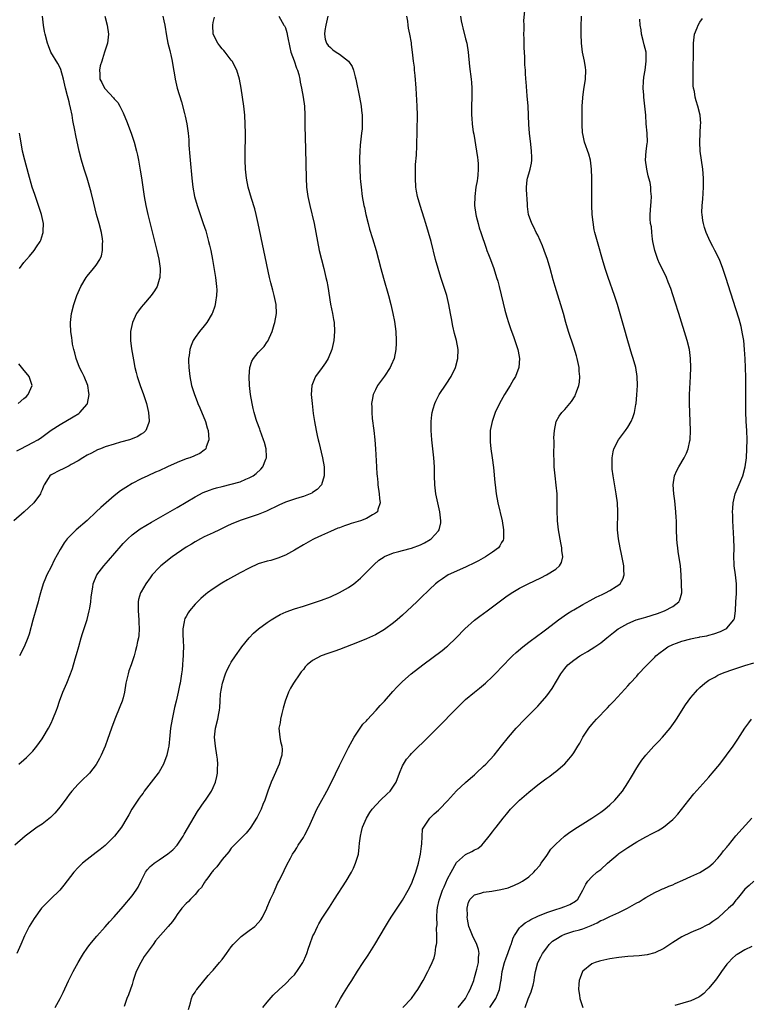
# Model space of a CAD drawing. Units: inches. Extents: x 2565000 to 2568000, y 1518000 to 1521000.
# Drawn here: x 2566022 to 2566184, y 1518496 to 1518714 of the extents above; entities that cross this region are included whole.
import ezdxf

# ---------------------------------------------------------------- set-up
doc = ezdxf.new("R2010")
doc.units = ezdxf.units.IN
doc.header["$MEASUREMENT"] = 0
doc.layers.add('LD25651518_10ft', color=133, linetype='Continuous')

msp = doc.modelspace()

# ---------------------------------------------------------------- linework, layer by layer
at = {"layer": 'LD25651518_10ft'}
for points, elevation in [([(2566040.93, 1518715), (2566041.48, 1518713), (2566041.72, 1518711), (2566041.51, 1518709), (2566041, 1518707.46), (2566040.88, 1518707), (2566040.45, 1518705.55), (2566040.26, 1518705), (2566039.94, 1518703.94), (2566039.74, 1518703), (2566039.81, 1518702.19), (2566039.86, 1518701), (2566040.29, 1518700.29), (2566040.9, 1518699), (2566041, 1518698.87), (2566042.85, 1518696.85), (2566043, 1518696.63), (2566043.8, 1518695.8), (2566044.24, 1518695), (2566045, 1518693.52), (2566045.19, 1518693.19), (2566045.77, 1518691.77), (2566046.77, 1518689), (2566047.44, 1518687), (2566047.98, 1518685), (2566048.17, 1518684.17), (2566048.41, 1518683), (2566048.81, 1518680.81), (2566049.09, 1518679.09), (2566049.7, 1518675), (2566050.06, 1518673), (2566050.5, 1518671), (2566052.2, 1518664.2), (2566052.51, 1518663), (2566052.96, 1518661.04), (2566053.23, 1518659), (2566053.23, 1518658.77), (2566053.13, 1518657), (2566053, 1518656.52), (2566052.52, 1518655), (2566051.98, 1518654.02), (2566051.26, 1518653), (2566049.49, 1518651), (2566049, 1518650.4), (2566048.38, 1518649.62), (2566047.99, 1518649), (2566047.08, 1518647), (2566046.66, 1518645), (2566046.61, 1518643), (2566046.83, 1518641.17), (2566047.27, 1518638.73), (2566047.62, 1518637), (2566047.91, 1518635.91), (2566048.12, 1518635), (2566048.79, 1518633), (2566049.56, 1518631), (2566050.22, 1518629), (2566050.34, 1518628.34), (2566050.66, 1518627), (2566050.8, 1518625.2), (2566050.8, 1518625), (2566050.61, 1518624.61), (2566050.03, 1518623), (2566049.49, 1518622.51), (2566049, 1518622.22), (2566048.26, 1518621.74), (2566047, 1518621.21), (2566046.42, 1518621), (2566044.41, 1518620.41), (2566043, 1518620.02), (2566041, 1518619.38), (2566040, 1518619), (2566039.29, 1518618.71), (2566037.96, 1518618.04), (2566037, 1518617.53), (2566036.09, 1518617), (2566035, 1518616.29), (2566033.47, 1518615.47), (2566033, 1518615.2), (2566032.55, 1518615), (2566031.54, 1518614.46), (2566031, 1518614.21), (2566029, 1518613.17), (2566028.76, 1518613), (2566028.4, 1518612.4), (2566027.49, 1518611), (2566027.33, 1518610.67), (2566027, 1518609.9), (2566026.76, 1518609.24), (2566026.64, 1518609), (2566025.17, 1518607), (2566024.08, 1518605.92), (2566023.07, 1518605), (2566020.73, 1518603)], 8580), ([(2566079.57, 1518715), (2566080.69, 1518713), (2566080.81, 1518712.81), (2566081, 1518712.42), (2566081.35, 1518711.35), (2566081.46, 1518710.54), (2566082.01, 1518708.01), (2566082.25, 1518707), (2566082.96, 1518705.04), (2566083.45, 1518703.45), (2566083.69, 1518703), (2566083.99, 1518702.01), (2566084.21, 1518701), (2566084.31, 1518700.31), (2566084.61, 1518699), (2566084.98, 1518697.02), (2566085.23, 1518695), (2566085.32, 1518693), (2566085.36, 1518690.64), (2566085.49, 1518685.49), (2566085.61, 1518679), (2566085.72, 1518677), (2566085.99, 1518675), (2566086.41, 1518673), (2566087.4, 1518669), (2566087.8, 1518667), (2566088.13, 1518665), (2566088.51, 1518663), (2566089, 1518661), (2566089.53, 1518659), (2566090.01, 1518657), (2566090.18, 1518656.18), (2566090.4, 1518655), (2566091.03, 1518651.04), (2566091.44, 1518649), (2566091.66, 1518647.66), (2566091.8, 1518647), (2566091.93, 1518645), (2566091.78, 1518643), (2566091.35, 1518641), (2566090.53, 1518639), (2566089.93, 1518638.07), (2566089.18, 1518637), (2566087.71, 1518635), (2566087.49, 1518634.51), (2566086.88, 1518633), (2566086.75, 1518631), (2566086.92, 1518629), (2566087.19, 1518626.81), (2566087.44, 1518625), (2566087.81, 1518623), (2566088.04, 1518621.96), (2566088.28, 1518621), (2566088.44, 1518620.44), (2566089.25, 1518617), (2566089.59, 1518615), (2566089.64, 1518614.36), (2566089.65, 1518613), (2566089.05, 1518611), (2566088.06, 1518609.94), (2566087, 1518609.27), (2566086.85, 1518609.15), (2566086.52, 1518609), (2566085, 1518608.42), (2566084.19, 1518608.19), (2566083, 1518607.8), (2566081, 1518607.1), (2566079.55, 1518606.46), (2566076.83, 1518605.17), (2566075, 1518604.41), (2566074.11, 1518604.11), (2566073, 1518603.7), (2566071, 1518603.05), (2566069, 1518602.24), (2566068.15, 1518601.85), (2566066.37, 1518601), (2566065, 1518600.33), (2566063, 1518599.41), (2566062.19, 1518599), (2566061, 1518598.36), (2566060.18, 1518597.82), (2566059, 1518597.16), (2566055.91, 1518595), (2566053.36, 1518593), (2566053, 1518592.65), (2566051.48, 1518591), (2566051, 1518590.37), (2566050.03, 1518589), (2566049, 1518587.26), (2566048.86, 1518587), (2566048.45, 1518585.55), (2566048.34, 1518585), (2566048.35, 1518584.35), (2566048.34, 1518583), (2566048.51, 1518581), (2566048.5, 1518580.5), (2566048.57, 1518579), (2566048.47, 1518577.53), (2566048.39, 1518577), (2566048.2, 1518576.2), (2566047.98, 1518575), (2566047.77, 1518574.23), (2566047.42, 1518573), (2566046.76, 1518571), (2566046.3, 1518569.7), (2566046.11, 1518569), (2566045.85, 1518567.85), (2566045.63, 1518567), (2566045.3, 1518565), (2566045, 1518563.73), (2566044.8, 1518563), (2566044.3, 1518561.7), (2566043.19, 1518559), (2566042.45, 1518557), (2566041.57, 1518554.43), (2566041.03, 1518553), (2566040.13, 1518551), (2566039.75, 1518550.25), (2566039, 1518548.91), (2566037.52, 1518547), (2566037, 1518546.47), (2566036.24, 1518545.76), (2566035.48, 1518545), (2566035, 1518544.56), (2566033.62, 1518543), (2566033, 1518542.24), (2566032.49, 1518541.51), (2566031, 1518539.53), (2566029.88, 1518538.12), (2566028.85, 1518537.15), (2566027, 1518535.71), (2566025.92, 1518535), (2566023.23, 1518533), (2566021, 1518531.04)], 8610), ([(2566090.41, 1518715), (2566089.97, 1518713), (2566089.77, 1518711.77), (2566089.7, 1518711), (2566089.85, 1518709.85), (2566090.11, 1518709), (2566090.5, 1518708.5), (2566091, 1518708), (2566091.54, 1518707.54), (2566092.28, 1518707), (2566093, 1518706.55), (2566095.01, 1518705), (2566095.81, 1518703.81), (2566096.12, 1518703), (2566096.51, 1518701.49), (2566096.66, 1518701), (2566097.45, 1518697), (2566097.81, 1518695), (2566097.93, 1518694.07), (2566098.04, 1518693), (2566098.04, 1518692.04), (2566098.08, 1518691), (2566098.02, 1518689.98), (2566097.92, 1518689), (2566097.61, 1518686.39), (2566097.5, 1518685), (2566097.49, 1518683.49), (2566097.46, 1518683), (2566097.52, 1518681), (2566097.63, 1518679), (2566097.7, 1518678.3), (2566097.79, 1518677), (2566098.06, 1518675), (2566098.44, 1518673), (2566098.55, 1518672.55), (2566098.87, 1518671), (2566099.35, 1518669), (2566099.71, 1518667.71), (2566100.37, 1518665.63), (2566101.18, 1518663), (2566101.71, 1518661), (2566102.22, 1518659), (2566102.81, 1518656.81), (2566103.87, 1518653), (2566104.38, 1518651), (2566104.84, 1518649), (2566105.2, 1518647.2), (2566105.52, 1518645), (2566105.63, 1518643), (2566105.61, 1518642.39), (2566105.53, 1518641), (2566105.14, 1518639), (2566104.5, 1518637.5), (2566104.26, 1518637), (2566103, 1518635.13), (2566102.1, 1518633.9), (2566101.47, 1518633), (2566101, 1518632.04), (2566100.52, 1518631), (2566100.26, 1518629.74), (2566100.15, 1518629), (2566100.18, 1518628.18), (2566100.17, 1518627), (2566100.29, 1518625.71), (2566100.63, 1518623), (2566100.85, 1518621), (2566101, 1518619), (2566101.22, 1518615), (2566101.34, 1518613.34), (2566101.35, 1518613), (2566101.51, 1518611.51), (2566101.54, 1518611), (2566101.84, 1518609), (2566101.91, 1518607.91), (2566102.08, 1518607), (2566101.53, 1518605.53), (2566101.43, 1518605), (2566101, 1518604.67), (2566100.31, 1518604.31), (2566099, 1518603.52), (2566097.68, 1518603), (2566095.62, 1518602.38), (2566095, 1518602.16), (2566094.11, 1518601.89), (2566093, 1518601.45), (2566092.66, 1518601.34), (2566091.85, 1518601), (2566091, 1518600.59), (2566089, 1518599.7), (2566087.39, 1518599), (2566087.13, 1518598.87), (2566085, 1518597.65), (2566083, 1518596.45), (2566081, 1518595.37), (2566079.32, 1518594.68), (2566077.78, 1518594.22), (2566077, 1518594.04), (2566075, 1518593.41), (2566073, 1518592.5), (2566071, 1518591.45), (2566068.14, 1518589.86), (2566066.88, 1518589.12), (2566065, 1518587.91), (2566063.74, 1518587), (2566063.32, 1518586.68), (2566062.25, 1518585.75), (2566061.51, 1518585), (2566061, 1518584.47), (2566059.75, 1518583), (2566059.45, 1518582.55), (2566059, 1518581.79), (2566058.72, 1518581.28), (2566058.61, 1518581), (2566058.56, 1518580.56), (2566058.26, 1518579), (2566058.27, 1518577.73), (2566058.35, 1518576.35), (2566058.39, 1518575), (2566058.36, 1518573.64), (2566058.33, 1518573), (2566058.25, 1518572.25), (2566058.19, 1518571), (2566058.11, 1518569.89), (2566057.98, 1518569), (2566057.65, 1518567), (2566057.52, 1518566.48), (2566057.23, 1518565), (2566056.78, 1518563), (2566056.43, 1518561.57), (2566055.89, 1518559), (2566055.54, 1518557), (2566055.34, 1518555.34), (2566055.11, 1518553), (2566055, 1518552.36), (2566054.73, 1518551), (2566053.98, 1518549), (2566053, 1518547.3), (2566052.81, 1518547), (2566049.7, 1518543), (2566049.42, 1518542.58), (2566049, 1518542.03), (2566048.57, 1518541.43), (2566048.24, 1518541), (2566046.97, 1518539), (2566046.29, 1518537.71), (2566045.84, 1518537), (2566044.65, 1518535), (2566043.11, 1518533), (2566041, 1518530.95), (2566039.92, 1518530.08), (2566039, 1518529.37), (2566037, 1518527.85), (2566035.99, 1518527), (2566035.48, 1518526.52), (2566035, 1518526.03), (2566034.07, 1518525), (2566031.88, 1518522.12), (2566030.96, 1518521.04), (2566028.86, 1518519), (2566027.94, 1518518.06), (2566026.92, 1518517), (2566025.23, 1518514.77), (2566024.13, 1518513), (2566023.09, 1518510.91), (2566022.29, 1518509), (2566021.41, 1518507)], 8620), ([(2566021.44, 1518618.56), (2566022.32, 1518619), (2566025, 1518620.38), (2566026.09, 1518621), (2566026.64, 1518621.36), (2566029, 1518623.08), (2566031, 1518624.38), (2566033.95, 1518626.05), (2566035.18, 1518626.82), (2566035.43, 1518627), (2566037, 1518628.88), (2566037.08, 1518629), (2566037.47, 1518631), (2566037.4, 1518631.4), (2566037.15, 1518633), (2566036.33, 1518635), (2566035.91, 1518635.91), (2566035.34, 1518637), (2566034.56, 1518639), (2566034.26, 1518640.26), (2566034.03, 1518641), (2566033.79, 1518642.21), (2566033.66, 1518643), (2566033.61, 1518643.61), (2566033.41, 1518645), (2566033.33, 1518646.67), (2566033.33, 1518647), (2566033.55, 1518649), (2566034.06, 1518651), (2566034.73, 1518653), (2566035.58, 1518655), (2566036.8, 1518657), (2566037, 1518657.25), (2566038.46, 1518659), (2566039, 1518659.75), (2566039.83, 1518661), (2566040.17, 1518661.83), (2566040.45, 1518663), (2566040.43, 1518664.43), (2566040.48, 1518665), (2566040.41, 1518665.59), (2566040.17, 1518667), (2566039.68, 1518669), (2566039.13, 1518671), (2566038.48, 1518673.52), (2566037.9, 1518675.9), (2566037.48, 1518677.48), (2566037.03, 1518679.03), (2566036.38, 1518681), (2566035.78, 1518683), (2566035.28, 1518685), (2566034.52, 1518688.52), (2566034.3, 1518689.7), (2566033.86, 1518691.86), (2566033.66, 1518693), (2566033.33, 1518694.67), (2566033.25, 1518695), (2566033.18, 1518695.18), (2566033, 1518695.99), (2566032.79, 1518696.79), (2566032.67, 1518697.33), (2566032.23, 1518699), (2566031.8, 1518701), (2566031.18, 1518703.18), (2566031, 1518703.49), (2566030.49, 1518704.49), (2566028.96, 1518707), (2566028.42, 1518708.42), (2566028.23, 1518709), (2566027.71, 1518711), (2566027.58, 1518711.58), (2566027.31, 1518713), (2566027.13, 1518715)], 8570), ([(2566021.86, 1518549), (2566023, 1518549.95), (2566023.54, 1518550.46), (2566024.05, 1518551), (2566025, 1518551.91), (2566025.84, 1518553), (2566027, 1518554.59), (2566027.28, 1518555), (2566028.45, 1518557), (2566029, 1518558.12), (2566029.41, 1518559), (2566030.2, 1518561), (2566030.41, 1518561.59), (2566030.89, 1518563), (2566031.64, 1518565), (2566032.49, 1518567), (2566033.31, 1518569), (2566033.76, 1518570.24), (2566034.34, 1518572.34), (2566034.65, 1518573.35), (2566035.14, 1518575.13), (2566035.68, 1518577), (2566035.99, 1518578.01), (2566037, 1518581.08), (2566037.5, 1518583), (2566037.64, 1518583.64), (2566037.87, 1518585), (2566037.93, 1518586.07), (2566038.05, 1518587), (2566038.25, 1518588.25), (2566038.34, 1518589), (2566039.2, 1518591), (2566040.72, 1518593), (2566041.79, 1518594.21), (2566044.55, 1518597.45), (2566045, 1518597.95), (2566046.04, 1518599), (2566047, 1518599.87), (2566048.8, 1518601.2), (2566050.02, 1518601.98), (2566051.27, 1518602.73), (2566057, 1518605.98), (2566059, 1518607.15), (2566061, 1518608.35), (2566062.73, 1518609.27), (2566064.17, 1518609.83), (2566065, 1518610.09), (2566065.71, 1518610.29), (2566067, 1518610.62), (2566069, 1518611.1), (2566071, 1518611.68), (2566072.2, 1518612.2), (2566073, 1518612.51), (2566073.87, 1518613), (2566074.52, 1518613.48), (2566075.55, 1518614.45), (2566076.04, 1518615), (2566076.67, 1518616.67), (2566076.82, 1518617), (2566076.82, 1518617.18), (2566076.73, 1518619), (2566076.34, 1518620.34), (2566076.18, 1518621), (2566075.43, 1518623), (2566075.33, 1518623.33), (2566074.68, 1518625), (2566074.52, 1518625.48), (2566074.07, 1518627), (2566073.89, 1518627.89), (2566073.62, 1518629), (2566073.3, 1518631), (2566073.06, 1518633), (2566072.94, 1518635), (2566073.1, 1518637), (2566073.59, 1518638.41), (2566073.91, 1518639), (2566075, 1518640.34), (2566076.29, 1518641.71), (2566077, 1518642.74), (2566077.11, 1518642.89), (2566078.07, 1518645), (2566078.53, 1518646.53), (2566078.69, 1518647), (2566079.04, 1518649), (2566078.98, 1518651), (2566078.55, 1518653), (2566078.2, 1518654.2), (2566077.98, 1518655), (2566077.78, 1518655.78), (2566077.49, 1518657), (2566076.26, 1518663), (2566075, 1518669), (2566074.52, 1518671), (2566074.2, 1518672.2), (2566073.48, 1518674.52), (2566072.76, 1518677), (2566072.35, 1518679), (2566072.16, 1518681), (2566072.1, 1518683), (2566072.09, 1518684.09), (2566072.13, 1518689), (2566072.11, 1518691), (2566072, 1518693), (2566071.79, 1518695), (2566071.52, 1518697), (2566071.22, 1518699), (2566070.86, 1518701), (2566070.26, 1518703), (2566069.18, 1518705), (2566069, 1518705.22), (2566067.64, 1518707), (2566067.35, 1518707.35), (2566067, 1518707.73), (2566066.43, 1518708.43), (2566066.03, 1518709), (2566065.02, 1518711), (2566064.88, 1518713), (2566065, 1518713.6), (2566065.26, 1518714.74)], 8600), ([(2566053.82, 1518715), (2566054.02, 1518713.98), (2566054.25, 1518713), (2566054.64, 1518710.64), (2566054.96, 1518708.96), (2566055.34, 1518707.34), (2566055.45, 1518707), (2566055.6, 1518706.4), (2566055.88, 1518705), (2566056.01, 1518704.01), (2566056.45, 1518701.55), (2566056.53, 1518701), (2566057.03, 1518698.97), (2566057.95, 1518695.95), (2566058.6, 1518693.4), (2566058.77, 1518692.77), (2566059.11, 1518691.11), (2566059.41, 1518689), (2566059.56, 1518687.56), (2566059.62, 1518686.38), (2566059.84, 1518683.84), (2566059.9, 1518683), (2566060.23, 1518679), (2566060.45, 1518677), (2566060.83, 1518675), (2566061.4, 1518673), (2566062.79, 1518669), (2566063.32, 1518667.32), (2566063.95, 1518665), (2566064.16, 1518664.16), (2566064.43, 1518663), (2566064.84, 1518661), (2566065.24, 1518658.76), (2566065.52, 1518657), (2566065.65, 1518655.65), (2566065.74, 1518655), (2566065.78, 1518654.22), (2566065.75, 1518653), (2566065.5, 1518651.5), (2566065.45, 1518651), (2566065.35, 1518650.65), (2566064.83, 1518649.17), (2566064.76, 1518649), (2566063.56, 1518647), (2566063, 1518646.29), (2566061.95, 1518645), (2566061, 1518643.67), (2566060.55, 1518643), (2566060.07, 1518641.93), (2566059.79, 1518641), (2566059.65, 1518639.65), (2566059.54, 1518639), (2566059.54, 1518638.46), (2566059.6, 1518637), (2566059.82, 1518635), (2566060.2, 1518633), (2566060.81, 1518631), (2566061.45, 1518629.45), (2566061.6, 1518629), (2566062.03, 1518628.03), (2566063.26, 1518625), (2566063.64, 1518623.64), (2566063.84, 1518623), (2566063.96, 1518622.04), (2566064.01, 1518621), (2566063.44, 1518619.44), (2566063.34, 1518619), (2566063.19, 1518618.81), (2566063, 1518618.68), (2566062.06, 1518617.94), (2566061, 1518617.5), (2566060.68, 1518617.32), (2566059.8, 1518617), (2566059, 1518616.75), (2566057, 1518615.97), (2566054.87, 1518615), (2566053, 1518614.12), (2566052.21, 1518613.79), (2566050.49, 1518613), (2566049, 1518612.28), (2566047, 1518611.25), (2566045.58, 1518610.42), (2566044.39, 1518609.61), (2566043, 1518608.51), (2566040.02, 1518605.98), (2566039, 1518604.98), (2566037, 1518603.06), (2566034.61, 1518601), (2566033, 1518599.46), (2566032.6, 1518599), (2566031.89, 1518598.11), (2566031, 1518596.66), (2566029.71, 1518594.29), (2566029, 1518592.78), (2566028.1, 1518591), (2566027.75, 1518590.25), (2566027.28, 1518589), (2566026.67, 1518587), (2566026.31, 1518585.69), (2566026.14, 1518585), (2566025.76, 1518583.76), (2566024.96, 1518580.96), (2566024.17, 1518577.83), (2566023.88, 1518577), (2566023.07, 1518575), (2566022.04, 1518573)], 8590), ([(2566029.92, 1518495), (2566031.01, 1518497), (2566031.68, 1518498.32), (2566032.9, 1518500.9), (2566033.93, 1518503), (2566035, 1518505), (2566035.74, 1518506.26), (2566036.21, 1518507), (2566037, 1518508.15), (2566037.62, 1518509), (2566039.16, 1518510.84), (2566041, 1518512.87), (2566041.99, 1518514.01), (2566043, 1518515.09), (2566045, 1518517.42), (2566047, 1518519.8), (2566047.86, 1518521), (2566048.31, 1518521.69), (2566049, 1518523.09), (2566049.99, 1518525), (2566050.39, 1518525.61), (2566051, 1518526.25), (2566051.39, 1518526.61), (2566051.91, 1518527), (2566053, 1518527.77), (2566054.94, 1518529.06), (2566056.02, 1518529.98), (2566056.96, 1518531), (2566058.31, 1518533), (2566058.57, 1518533.43), (2566060.74, 1518537.26), (2566061.5, 1518538.5), (2566063, 1518540.65), (2566063.28, 1518541), (2566064.62, 1518543), (2566065, 1518543.81), (2566065.5, 1518545), (2566065.78, 1518546.22), (2566065.93, 1518547), (2566065.94, 1518547.94), (2566066, 1518549), (2566065.91, 1518550.09), (2566065.81, 1518551), (2566065.49, 1518553), (2566065.28, 1518555), (2566065.5, 1518557), (2566066.01, 1518559), (2566066.23, 1518560.23), (2566066.4, 1518561), (2566066.47, 1518561.53), (2566066.51, 1518563), (2566066.6, 1518564.6), (2566067.02, 1518566.98), (2566067.75, 1518569), (2566068.1, 1518569.9), (2566068.69, 1518571), (2566069, 1518571.61), (2566069.93, 1518573), (2566071.18, 1518574.82), (2566071.31, 1518575), (2566072.95, 1518577), (2566073.97, 1518578.03), (2566075.08, 1518579), (2566077, 1518580.42), (2566077.84, 1518581), (2566079, 1518581.7), (2566079.83, 1518582.17), (2566081.21, 1518582.79), (2566083, 1518583.43), (2566085, 1518584.08), (2566087, 1518584.69), (2566089, 1518585.35), (2566091, 1518586.12), (2566093, 1518587.06), (2566095, 1518588.21), (2566096.17, 1518589), (2566096.64, 1518589.36), (2566097.71, 1518590.29), (2566098.43, 1518591), (2566100.38, 1518593), (2566100.7, 1518593.3), (2566101.77, 1518594.23), (2566102.9, 1518595), (2566103, 1518595.06), (2566105, 1518595.88), (2566106.17, 1518596.17), (2566107, 1518596.43), (2566109, 1518596.93), (2566111, 1518597.7), (2566111.86, 1518598.14), (2566113.15, 1518598.85), (2566113.37, 1518599), (2566115, 1518600.8), (2566115.16, 1518601), (2566115.47, 1518602.53), (2566115.51, 1518603), (2566115.28, 1518605), (2566114.43, 1518609), (2566114.17, 1518611), (2566114.09, 1518613), (2566114.07, 1518615), (2566113.96, 1518617), (2566113.53, 1518621), (2566113.37, 1518623), (2566113.37, 1518623.37), (2566113.34, 1518625), (2566113.49, 1518626.51), (2566113.56, 1518627), (2566113.81, 1518627.81), (2566114.16, 1518629), (2566114.43, 1518629.57), (2566115.17, 1518631), (2566116.68, 1518633.32), (2566117.79, 1518635), (2566118.78, 1518637), (2566119.29, 1518639), (2566119.32, 1518641), (2566118.95, 1518643), (2566118.55, 1518644.55), (2566118.18, 1518646.18), (2566117.87, 1518647.87), (2566117.68, 1518649), (2566117.31, 1518651), (2566116.82, 1518653), (2566116.19, 1518655), (2566115.51, 1518657), (2566114.89, 1518659), (2566114.34, 1518661), (2566113.33, 1518665), (2566112.78, 1518667), (2566112.19, 1518669), (2566111.82, 1518670.18), (2566110.9, 1518673), (2566110.33, 1518675), (2566110.13, 1518676.13), (2566109.99, 1518677), (2566109.86, 1518679), (2566109.88, 1518681), (2566109.92, 1518682.08), (2566110.1, 1518684.1), (2566110.2, 1518686.2), (2566110.31, 1518693), (2566110.26, 1518695), (2566110.03, 1518699), (2566109.83, 1518701.83), (2566109.68, 1518703), (2566109.63, 1518703.63), (2566109.44, 1518705), (2566109.22, 1518707), (2566109, 1518708.72), (2566108.96, 1518709.04), (2566108.6, 1518711), (2566108.33, 1518712.33), (2566108.23, 1518713), (2566108.15, 1518713.85), (2566107.96, 1518715)], 8630), ([(2566119.88, 1518715), (2566120.04, 1518713.96), (2566120.24, 1518713), (2566120.4, 1518712.4), (2566121, 1518709.95), (2566121.25, 1518709), (2566121.56, 1518707), (2566121.85, 1518703.85), (2566122.21, 1518701), (2566122.28, 1518700.28), (2566122.37, 1518699), (2566122.39, 1518697), (2566122.31, 1518695), (2566122.28, 1518693), (2566122.36, 1518692.36), (2566122.44, 1518691), (2566122.69, 1518689.31), (2566122.8, 1518688.8), (2566123.43, 1518685), (2566123.61, 1518683.61), (2566123.72, 1518683), (2566123.79, 1518682.21), (2566123.82, 1518681), (2566123.69, 1518679.69), (2566123.64, 1518679), (2566123.54, 1518678.46), (2566123.31, 1518677), (2566123.03, 1518674.97), (2566123.01, 1518673), (2566123.27, 1518671), (2566123.38, 1518670.62), (2566123.76, 1518669), (2566124.02, 1518668.02), (2566124.38, 1518667), (2566125.53, 1518663.53), (2566125.75, 1518663), (2566126.08, 1518662.08), (2566126.5, 1518661), (2566127.24, 1518659), (2566127.89, 1518657), (2566128.14, 1518656.14), (2566128.44, 1518655), (2566129.32, 1518651.32), (2566129.73, 1518649.73), (2566130.18, 1518648.18), (2566130.55, 1518647), (2566131, 1518645.68), (2566131.7, 1518643.7), (2566131.96, 1518643), (2566132.61, 1518641), (2566132.65, 1518640.65), (2566132.95, 1518639), (2566132.8, 1518637), (2566132.06, 1518635), (2566131.65, 1518634.35), (2566130.89, 1518633), (2566129.63, 1518631), (2566128.54, 1518629), (2566127.6, 1518627), (2566126.9, 1518625), (2566126.49, 1518623), (2566126.49, 1518622.49), (2566126.43, 1518621), (2566126.49, 1518620.49), (2566126.61, 1518619), (2566126.89, 1518617), (2566127.16, 1518614.84), (2566127.48, 1518611.48), (2566127.54, 1518611), (2566127.8, 1518609), (2566128.18, 1518607), (2566129.09, 1518603), (2566129.45, 1518601), (2566129.41, 1518599.41), (2566129.42, 1518599), (2566129.31, 1518598.69), (2566129, 1518598.17), (2566128.59, 1518597.41), (2566128.29, 1518597), (2566127, 1518596.03), (2566125.43, 1518595), (2566123.87, 1518594.13), (2566122.55, 1518593.45), (2566121.58, 1518593), (2566121, 1518592.72), (2566117.12, 1518591), (2566115.85, 1518590.15), (2566115, 1518589.53), (2566114.33, 1518589), (2566113, 1518587.76), (2566111, 1518585.83), (2566110.16, 1518585), (2566108.07, 1518583), (2566107, 1518582.02), (2566105.82, 1518581), (2566105, 1518580.33), (2566103, 1518578.87), (2566101, 1518577.71), (2566099, 1518576.77), (2566097, 1518575.96), (2566093, 1518574.4), (2566091.97, 1518574.03), (2566090.45, 1518573.55), (2566088.96, 1518573.04), (2566087, 1518571.96), (2566085.88, 1518571), (2566085.43, 1518570.57), (2566085, 1518570.02), (2566084.53, 1518569.47), (2566084.18, 1518569), (2566082.8, 1518567), (2566082.14, 1518565.86), (2566081.7, 1518565), (2566080.96, 1518563), (2566080.55, 1518561.45), (2566080.2, 1518560.2), (2566079.92, 1518559), (2566079.83, 1518558.17), (2566079.57, 1518557), (2566079.77, 1518555), (2566079.95, 1518554.05), (2566080.22, 1518553), (2566080.28, 1518552.28), (2566080.22, 1518551), (2566079.9, 1518550.1), (2566079.63, 1518549), (2566078.19, 1518545.81), (2566077.87, 1518545), (2566077.12, 1518543), (2566076.43, 1518541), (2566076.02, 1518540.02), (2566075.61, 1518539), (2566075.42, 1518538.58), (2566074.74, 1518537.26), (2566074.6, 1518537), (2566073.37, 1518535), (2566073.22, 1518534.78), (2566072.33, 1518533.67), (2566071, 1518532.32), (2566069.62, 1518531), (2566069, 1518530.33), (2566068.43, 1518529.57), (2566067, 1518527.86), (2566066.36, 1518527), (2566065.82, 1518526.18), (2566065, 1518525.38), (2566064.85, 1518525.15), (2566064.72, 1518525), (2566063.77, 1518523.77), (2566063.22, 1518523), (2566063.15, 1518522.85), (2566063, 1518522.68), (2566062.39, 1518521.61), (2566061.75, 1518521), (2566061, 1518520.06), (2566059.95, 1518519), (2566059.51, 1518518.49), (2566059, 1518518.06), (2566058.04, 1518517), (2566057, 1518515.65), (2566056.62, 1518515), (2566055.93, 1518514.07), (2566055.03, 1518513), (2566052.2, 1518509.8), (2566051.68, 1518509), (2566049.7, 1518506.3), (2566048.92, 1518505), (2566047.89, 1518503), (2566047.69, 1518502.31), (2566047.24, 1518501), (2566047, 1518500.1), (2566046.18, 1518497.82), (2566045.85, 1518497), (2566045.23, 1518495.23)], 8640), ([(2566059.48, 1518494.52), (2566059.99, 1518495.99), (2566060.21, 1518497), (2566060.41, 1518497.59), (2566061, 1518498.39), (2566061.2, 1518498.8), (2566061.34, 1518499), (2566063.9, 1518502.1), (2566064.7, 1518503), (2566065, 1518503.3), (2566066.42, 1518505), (2566067, 1518505.66), (2566067.56, 1518506.44), (2566067.91, 1518507), (2566069, 1518508.43), (2566069.41, 1518509), (2566071.22, 1518510.78), (2566073, 1518512.05), (2566074.24, 1518513), (2566075, 1518513.76), (2566075.54, 1518514.46), (2566075.9, 1518515), (2566076.89, 1518517), (2566076.91, 1518517.09), (2566077.72, 1518519), (2566078.34, 1518520.34), (2566078.72, 1518521.28), (2566079.37, 1518522.63), (2566079.58, 1518523), (2566080.17, 1518524.17), (2566081.35, 1518526.65), (2566082.12, 1518528.12), (2566082.6, 1518529), (2566082.77, 1518529.23), (2566083, 1518529.59), (2566083.56, 1518530.44), (2566083.85, 1518531), (2566085, 1518532.74), (2566085.16, 1518533), (2566085.3, 1518533.3), (2566086.19, 1518535), (2566087.66, 1518538.34), (2566088.01, 1518539), (2566089.13, 1518541), (2566089.78, 1518542.22), (2566090.23, 1518543), (2566091.23, 1518545), (2566093, 1518548.73), (2566095, 1518552.66), (2566095.8, 1518554.2), (2566096.28, 1518555), (2566097, 1518556.12), (2566098.17, 1518557.83), (2566099, 1518558.64), (2566099.16, 1518558.84), (2566101.18, 1518561), (2566102.01, 1518561.99), (2566102.98, 1518563), (2566104.87, 1518565.13), (2566105.83, 1518566.17), (2566106.65, 1518567), (2566107, 1518567.32), (2566108.95, 1518569), (2566111.53, 1518571), (2566115.8, 1518574.2), (2566116.78, 1518575), (2566117, 1518575.2), (2566118.89, 1518577), (2566120.83, 1518579), (2566123, 1518580.96), (2566124.14, 1518581.86), (2566125.79, 1518583), (2566127, 1518583.91), (2566128.75, 1518585.25), (2566129.9, 1518586.1), (2566131.09, 1518586.91), (2566133, 1518588.01), (2566134.88, 1518589), (2566137.67, 1518590.33), (2566138.99, 1518591), (2566141, 1518592.3), (2566141.86, 1518593), (2566142.26, 1518593.74), (2566142.57, 1518595), (2566142.39, 1518596.39), (2566142.38, 1518597), (2566142.14, 1518598.14), (2566141.61, 1518601), (2566141.36, 1518603), (2566141.36, 1518603.36), (2566141.29, 1518605), (2566141.33, 1518607), (2566141.29, 1518609), (2566141.12, 1518610.88), (2566140.86, 1518613), (2566140.69, 1518615), (2566140.65, 1518616.65), (2566140.6, 1518617.4), (2566140.67, 1518620.67), (2566140.61, 1518621.39), (2566140.7, 1518623), (2566141.12, 1518625), (2566141.77, 1518626.23), (2566142.36, 1518627), (2566143, 1518627.66), (2566144.15, 1518629), (2566144.53, 1518629.47), (2566145.29, 1518630.71), (2566145.42, 1518631), (2566145.62, 1518631.62), (2566146.13, 1518633), (2566146.27, 1518633.73), (2566146.36, 1518635), (2566146.22, 1518636.22), (2566146.18, 1518637), (2566145.75, 1518639), (2566145.59, 1518639.59), (2566145, 1518641.54), (2566143.86, 1518645), (2566143.27, 1518647), (2566142.7, 1518649), (2566140.85, 1518655), (2566140.44, 1518656.44), (2566139.76, 1518659), (2566139.17, 1518661), (2566138.46, 1518663), (2566138.05, 1518664.05), (2566137, 1518666.37), (2566136.68, 1518667), (2566136.18, 1518668.18), (2566135.69, 1518669), (2566134.97, 1518671), (2566134.72, 1518672.72), (2566134.72, 1518673), (2566134.75, 1518673.25), (2566134.5, 1518676.5), (2566134.53, 1518677), (2566134.69, 1518678.69), (2566134.74, 1518679), (2566135, 1518679.96), (2566135.31, 1518681), (2566135.61, 1518682.39), (2566135.72, 1518683), (2566135.71, 1518683.71), (2566135.66, 1518685), (2566135.45, 1518686.55), (2566135.2, 1518689), (2566135.07, 1518690.93), (2566134.87, 1518695), (2566134.7, 1518697.3), (2566134.43, 1518700.43), (2566134.4, 1518701), (2566134.3, 1518702.3), (2566134.28, 1518703), (2566134.17, 1518704.17), (2566134.15, 1518705.85), (2566134.05, 1518707), (2566133.99, 1518707.99), (2566133.98, 1518709.98), (2566133.96, 1518711), (2566134, 1518712), (2566133.97, 1518713), (2566133.96, 1518714.04), (2566134.15, 1518716.15)], 8650), ([(2566076.04, 1518495), (2566077, 1518496.21), (2566078.3, 1518497.7), (2566079.65, 1518499), (2566081, 1518500.24), (2566082.38, 1518501.62), (2566083, 1518502.27), (2566083.33, 1518502.67), (2566083.57, 1518503), (2566084.86, 1518505), (2566085, 1518505.27), (2566085.53, 1518506.47), (2566085.75, 1518507), (2566086.17, 1518508.17), (2566086.44, 1518509), (2566087.12, 1518510.88), (2566087.37, 1518511.37), (2566088.11, 1518513), (2566088.41, 1518513.59), (2566089.19, 1518514.81), (2566090.78, 1518517.22), (2566091.9, 1518519), (2566094.49, 1518523), (2566095.65, 1518525), (2566096.1, 1518525.9), (2566096.59, 1518527), (2566097.2, 1518529), (2566097.42, 1518530.58), (2566097.49, 1518531.49), (2566097.65, 1518533), (2566097.92, 1518534.08), (2566098.11, 1518535), (2566099.02, 1518537), (2566099.74, 1518538.26), (2566100.3, 1518539), (2566102.13, 1518541), (2566103.56, 1518542.44), (2566104.23, 1518543), (2566105, 1518544.1), (2566105.59, 1518545), (2566106.34, 1518547), (2566107, 1518548.62), (2566107.2, 1518549), (2566107.92, 1518550.08), (2566108.68, 1518551), (2566109, 1518551.35), (2566113, 1518555.3), (2566115, 1518557.31), (2566118.8, 1518561.2), (2566120.62, 1518563), (2566121, 1518563.35), (2566122.96, 1518565), (2566124.12, 1518565.88), (2566125, 1518566.61), (2566125.45, 1518567), (2566127, 1518568.43), (2566127.57, 1518569), (2566131, 1518572.6), (2566131.4, 1518573), (2566132.22, 1518573.78), (2566133.67, 1518575), (2566135, 1518576.03), (2566137, 1518577.51), (2566137.84, 1518578.16), (2566139, 1518579), (2566141.59, 1518581), (2566143.59, 1518582.4), (2566144.55, 1518583), (2566145, 1518583.27), (2566147, 1518584.41), (2566148.67, 1518585.33), (2566149.98, 1518586.02), (2566151.33, 1518586.67), (2566152.06, 1518587), (2566153, 1518587.53), (2566154.42, 1518588.42), (2566155, 1518588.76), (2566155.31, 1518589), (2566155.92, 1518590.08), (2566156.2, 1518591), (2566156.11, 1518592.11), (2566156.1, 1518593), (2566155.59, 1518595.59), (2566155.28, 1518597), (2566154.91, 1518599), (2566154.74, 1518601), (2566154.82, 1518605), (2566154.71, 1518607), (2566154.45, 1518609), (2566153.75, 1518613), (2566153.56, 1518614.44), (2566153.51, 1518615), (2566153.54, 1518615.54), (2566153.52, 1518617), (2566153.73, 1518618.27), (2566153.93, 1518619), (2566154.94, 1518621), (2566156.46, 1518623), (2566157, 1518623.8), (2566157.72, 1518625), (2566158.11, 1518625.89), (2566158.46, 1518627), (2566158.79, 1518628.79), (2566158.84, 1518629), (2566159.03, 1518630.97), (2566159.13, 1518633), (2566159.08, 1518635), (2566158.77, 1518637), (2566158.21, 1518639), (2566157.91, 1518639.91), (2566157, 1518642.94), (2566156.2, 1518645.8), (2566154.7, 1518651), (2566154.06, 1518653), (2566152.63, 1518657), (2566151.96, 1518659), (2566151.35, 1518661), (2566150.4, 1518664.4), (2566149.71, 1518667), (2566149.57, 1518667.57), (2566149.28, 1518669.28), (2566149.11, 1518671), (2566149.02, 1518673), (2566149, 1518675), (2566149.03, 1518679.03), (2566148.96, 1518681), (2566148.69, 1518683), (2566148.34, 1518684.34), (2566147.42, 1518687), (2566147, 1518688.89), (2566146.98, 1518689), (2566146.86, 1518691), (2566146.85, 1518693), (2566146.89, 1518695), (2566147, 1518696.85), (2566147.01, 1518697), (2566147.26, 1518698.74), (2566147.64, 1518701), (2566147.72, 1518703), (2566147.61, 1518703.61), (2566147.42, 1518705), (2566146.98, 1518707), (2566146.69, 1518709), (2566146.62, 1518711), (2566146.64, 1518712.64), (2566146.71, 1518715)], 8660), ([(2566092.1, 1518495), (2566093.26, 1518497), (2566093.92, 1518498.08), (2566095, 1518499.9), (2566095.72, 1518501), (2566097, 1518503.08), (2566098.28, 1518505), (2566099.38, 1518506.62), (2566100.89, 1518509), (2566103.22, 1518513), (2566103.9, 1518514.1), (2566104.46, 1518515), (2566107, 1518518.81), (2566108.28, 1518521), (2566109, 1518522.46), (2566109.16, 1518522.84), (2566109.25, 1518523), (2566109.99, 1518525), (2566110.55, 1518527), (2566110.98, 1518529), (2566111.19, 1518530.81), (2566111.32, 1518531.32), (2566111.47, 1518534.53), (2566111.7, 1518535), (2566113.08, 1518537), (2566114.05, 1518537.95), (2566115, 1518538.78), (2566115.19, 1518539), (2566117, 1518540.84), (2566119, 1518543.04), (2566121, 1518544.92), (2566122.09, 1518545.91), (2566123, 1518546.65), (2566123.38, 1518547), (2566125, 1518548.54), (2566125.46, 1518549), (2566127.33, 1518551), (2566128.97, 1518553.03), (2566130.51, 1518555), (2566132.25, 1518557), (2566134.18, 1518559), (2566137, 1518561.86), (2566137.55, 1518562.45), (2566139, 1518564.17), (2566140.2, 1518565.8), (2566142.15, 1518569), (2566143, 1518570.19), (2566143.69, 1518571), (2566145, 1518572.05), (2566146.35, 1518573), (2566147, 1518573.38), (2566148.04, 1518573.96), (2566149.7, 1518575), (2566151, 1518575.93), (2566152.38, 1518577), (2566153.82, 1518578.18), (2566154.86, 1518579), (2566155, 1518579.1), (2566157, 1518580.23), (2566158.88, 1518581), (2566160.5, 1518581.5), (2566161, 1518581.64), (2566163.56, 1518582.44), (2566165.15, 1518583), (2566167, 1518583.99), (2566168.31, 1518585), (2566168.56, 1518585.44), (2566168.96, 1518587), (2566168.94, 1518589), (2566168.84, 1518591), (2566168.66, 1518593), (2566168.2, 1518596.2), (2566168.07, 1518597), (2566167.97, 1518598.03), (2566167.89, 1518599), (2566167.84, 1518601), (2566167.83, 1518602.17), (2566167.8, 1518603), (2566167.74, 1518603.74), (2566167.67, 1518605), (2566167.42, 1518607.42), (2566167.23, 1518609), (2566167.1, 1518611), (2566167.39, 1518613), (2566167.85, 1518614.15), (2566168.29, 1518615), (2566169.5, 1518617), (2566170, 1518618), (2566170.41, 1518619), (2566170.77, 1518620.77), (2566170.83, 1518621), (2566170.91, 1518623), (2566170.83, 1518625), (2566170.73, 1518627), (2566170.66, 1518629), (2566170.69, 1518631), (2566170.93, 1518635), (2566171.01, 1518637), (2566170.94, 1518639), (2566170.67, 1518641), (2566170.16, 1518643), (2566168.33, 1518649), (2566167.52, 1518651.52), (2566166.52, 1518654.52), (2566165.98, 1518655.98), (2566165.56, 1518657), (2566164.6, 1518659), (2566164.06, 1518660.06), (2566163.65, 1518661), (2566162.97, 1518663), (2566162.57, 1518665), (2566162.48, 1518665.52), (2566162.31, 1518667), (2566162.22, 1518668.22), (2566162.06, 1518669), (2566161.96, 1518670.04), (2566161.94, 1518671), (2566162.09, 1518673), (2566162.21, 1518673.79), (2566162.26, 1518675), (2566162.13, 1518676.13), (2566162.14, 1518677), (2566161.96, 1518678.04), (2566161.7, 1518679), (2566161.52, 1518679.52), (2566161.19, 1518681), (2566160.95, 1518683), (2566161.11, 1518685), (2566161.3, 1518686.7), (2566161.36, 1518687), (2566161.31, 1518689), (2566161.1, 1518691.1), (2566160.97, 1518693), (2566160.77, 1518695), (2566160.54, 1518697), (2566160.53, 1518697.47), (2566160.44, 1518699), (2566160.5, 1518700.5), (2566160.58, 1518701.42), (2566160.82, 1518703), (2566161.1, 1518705), (2566161.04, 1518707), (2566160.63, 1518708.63), (2566160.44, 1518709.56), (2566160.06, 1518711), (2566159.94, 1518711.94), (2566159.77, 1518713), (2566159.69, 1518714.31)], 8670), ([(2566107.11, 1518495), (2566108.98, 1518497), (2566109.81, 1518498.19), (2566110.4, 1518499), (2566111.56, 1518501), (2566112.63, 1518503), (2566113, 1518503.75), (2566113.58, 1518505), (2566113.99, 1518506.01), (2566114.26, 1518507), (2566114.43, 1518508.43), (2566114.57, 1518509), (2566114.65, 1518509.35), (2566114.63, 1518511), (2566114.57, 1518512.57), (2566114.66, 1518513.34), (2566114.61, 1518515), (2566114.69, 1518516.69), (2566114.73, 1518517), (2566114.79, 1518517.21), (2566115.17, 1518518.83), (2566115.19, 1518519), (2566115.28, 1518519.28), (2566115.91, 1518521), (2566116.21, 1518521.79), (2566117, 1518523.56), (2566117.78, 1518525), (2566119, 1518527.14), (2566121, 1518528.92), (2566122.41, 1518529.59), (2566123, 1518529.99), (2566123.7, 1518530.3), (2566124.57, 1518531), (2566125, 1518531.45), (2566126.26, 1518533), (2566127, 1518533.94), (2566127.45, 1518534.55), (2566127.75, 1518535), (2566129.31, 1518537), (2566130.08, 1518537.92), (2566131, 1518539.01), (2566132.99, 1518541.01), (2566135, 1518542.76), (2566137, 1518544.37), (2566138.52, 1518545.48), (2566139, 1518545.87), (2566139.67, 1518546.33), (2566140.54, 1518547), (2566141, 1518547.37), (2566143, 1518549.07), (2566143.93, 1518550.07), (2566144.64, 1518551), (2566145, 1518551.52), (2566145.92, 1518553), (2566146.32, 1518553.68), (2566147.04, 1518555), (2566148.33, 1518557), (2566149, 1518557.82), (2566150.02, 1518559), (2566152.49, 1518561.51), (2566153, 1518562.05), (2566153.48, 1518562.52), (2566153.93, 1518563), (2566156.34, 1518565.66), (2566157, 1518566.35), (2566157.54, 1518567), (2566159, 1518568.54), (2566159.4, 1518569), (2566161, 1518570.71), (2566163, 1518572.77), (2566163.25, 1518573), (2566164.21, 1518573.79), (2566165, 1518574.38), (2566165.91, 1518575), (2566167, 1518575.54), (2566167.84, 1518575.84), (2566169, 1518576.29), (2566171, 1518576.82), (2566171.91, 1518577), (2566172.84, 1518577.16), (2566173, 1518577.21), (2566174.54, 1518577.46), (2566175, 1518577.61), (2566176.12, 1518577.88), (2566177.58, 1518578.42), (2566178.75, 1518579), (2566179, 1518579.2), (2566180.54, 1518581), (2566180.66, 1518581.34), (2566180.91, 1518583), (2566181, 1518585), (2566181.13, 1518586.87), (2566181.15, 1518589), (2566180.9, 1518591), (2566180.63, 1518593), (2566180.61, 1518593.39), (2566180.55, 1518595), (2566180.59, 1518597), (2566180.55, 1518599), (2566180.3, 1518603), (2566180.28, 1518604.28), (2566180.25, 1518605), (2566180.27, 1518605.73), (2566180.38, 1518607), (2566180.86, 1518609), (2566181.47, 1518610.53), (2566182.5, 1518613), (2566183.05, 1518614.95), (2566183.33, 1518617), (2566183.43, 1518619), (2566183.45, 1518621), (2566183.39, 1518623), (2566183.28, 1518625), (2566183.2, 1518627.2), (2566183.18, 1518629), (2566183.2, 1518633), (2566183.18, 1518634.82), (2566183.12, 1518637), (2566183.04, 1518638.96), (2566182.91, 1518641), (2566182.71, 1518643), (2566182.48, 1518644.48), (2566182.14, 1518646.14), (2566181.72, 1518647.72), (2566181, 1518650.05), (2566178.78, 1518657), (2566178.12, 1518659), (2566177.32, 1518661), (2566176.33, 1518663), (2566175.86, 1518663.86), (2566175.29, 1518665), (2566175, 1518665.62), (2566174.41, 1518667), (2566174.05, 1518668.05), (2566173.79, 1518669), (2566173.67, 1518669.67), (2566173.47, 1518671), (2566173.45, 1518671.45), (2566173.47, 1518673), (2566173.64, 1518674.36), (2566173.7, 1518675.7), (2566173.83, 1518677), (2566173.81, 1518677.81), (2566173.82, 1518679), (2566173.62, 1518681), (2566173.33, 1518683), (2566173.09, 1518685), (2566172.99, 1518687), (2566173.06, 1518689), (2566173.14, 1518690.86), (2566173.17, 1518691.17), (2566173.04, 1518693), (2566172.53, 1518695), (2566172.17, 1518696.17), (2566171.94, 1518697), (2566171.77, 1518698.23), (2566171.6, 1518699), (2566171.53, 1518699.53), (2566171.51, 1518701), (2566171.54, 1518702.46), (2566171.51, 1518703), (2566171.5, 1518703.5), (2566171.55, 1518706.45), (2566171.6, 1518707.6), (2566171.6, 1518709), (2566171.69, 1518710.31), (2566171.82, 1518711), (2566172.4, 1518712.4), (2566172.61, 1518713), (2566173, 1518713.63), (2566173.57, 1518714.43)], 8680), ([(2566022.01, 1518659), (2566023, 1518660.32), (2566023.53, 1518661), (2566024.24, 1518661.76), (2566025.28, 1518663), (2566025.78, 1518663.78), (2566026.61, 1518665), (2566026.73, 1518665.27), (2566027.22, 1518666.78), (2566027.27, 1518667), (2566027.26, 1518667.26), (2566027.31, 1518669), (2566026.89, 1518671), (2566026.22, 1518673), (2566025.38, 1518675.38), (2566024.85, 1518677), (2566023.97, 1518679.97), (2566023.17, 1518683), (2566022.7, 1518685), (2566022.42, 1518686.42), (2566022.12, 1518688.12), (2566022, 1518689)], 8560), ([(2566021.74, 1518629), (2566023, 1518630.11), (2566023.46, 1518630.54), (2566023.92, 1518631), (2566024.78, 1518633), (2566024.13, 1518635), (2566022.74, 1518636.74), (2566021.83, 1518637.83)], 8560), ([(2566119.34, 1518495), (2566120.98, 1518497), (2566121.67, 1518498.33), (2566122.03, 1518499), (2566122.8, 1518501), (2566123, 1518501.63), (2566123.52, 1518503.52), (2566123.85, 1518505), (2566123.86, 1518506.14), (2566124.02, 1518507), (2566123.87, 1518507.87), (2566123.52, 1518509), (2566122.52, 1518511), (2566122.08, 1518512.08), (2566121.74, 1518513), (2566121.44, 1518514.56), (2566121.37, 1518515), (2566121.43, 1518515.43), (2566121.36, 1518517), (2566121.62, 1518518.38), (2566122, 1518519), (2566123, 1518520), (2566124.37, 1518520.37), (2566125, 1518520.61), (2566126.84, 1518520.84), (2566128.85, 1518521.15), (2566130.44, 1518521.56), (2566131, 1518521.75), (2566131.88, 1518522.12), (2566133, 1518522.65), (2566133.6, 1518523), (2566135, 1518524.02), (2566136.12, 1518525), (2566136.55, 1518525.45), (2566137.47, 1518526.53), (2566137.78, 1518527), (2566139, 1518528.71), (2566139.89, 1518530.11), (2566141, 1518531.27), (2566142.97, 1518533), (2566144.1, 1518533.9), (2566145.84, 1518535), (2566147, 1518535.78), (2566149, 1518537), (2566151, 1518538.34), (2566151.88, 1518539), (2566153, 1518539.98), (2566154.11, 1518541), (2566155.79, 1518543), (2566157, 1518544.83), (2566157.8, 1518546.2), (2566159, 1518548.16), (2566159.53, 1518549), (2566160.12, 1518549.88), (2566161, 1518551.01), (2566162.81, 1518553), (2566163.88, 1518554.12), (2566164.69, 1518555), (2566166.38, 1518557), (2566167.5, 1518558.5), (2566167.84, 1518559), (2566169.83, 1518562.17), (2566170.39, 1518563), (2566171, 1518563.78), (2566172, 1518565), (2566172.49, 1518565.51), (2566173, 1518566), (2566174.1, 1518567), (2566175, 1518567.61), (2566176.3, 1518568.3), (2566177, 1518568.71), (2566177.64, 1518569), (2566178.62, 1518569.38), (2566180.09, 1518569.91), (2566183, 1518570.88), (2566185, 1518571.48)], 8690), ([(2566126.36, 1518495), (2566127.69, 1518497), (2566128.09, 1518497.91), (2566128.54, 1518499), (2566128.85, 1518500.85), (2566128.91, 1518501.09), (2566129.14, 1518503), (2566129.65, 1518505), (2566130, 1518506), (2566130.38, 1518507), (2566131, 1518508.69), (2566131.14, 1518509), (2566131.56, 1518510.44), (2566131.87, 1518511), (2566133, 1518512.68), (2566133.28, 1518513), (2566134.22, 1518513.78), (2566135, 1518514.23), (2566135.47, 1518514.53), (2566137, 1518515.26), (2566139, 1518516.06), (2566140.56, 1518516.56), (2566141, 1518516.72), (2566141.99, 1518517), (2566143, 1518517.37), (2566144.17, 1518517.83), (2566145.41, 1518518.59), (2566145.89, 1518519), (2566147.05, 1518521), (2566147.65, 1518522.35), (2566148.11, 1518523), (2566149, 1518523.99), (2566150.12, 1518525), (2566151, 1518525.64), (2566152.47, 1518527), (2566154.84, 1518529), (2566155, 1518529.13), (2566157, 1518530.53), (2566159, 1518531.73), (2566161, 1518532.85), (2566162.42, 1518533.59), (2566163, 1518533.92), (2566163.73, 1518534.27), (2566164.91, 1518535), (2566167, 1518536.7), (2566167.29, 1518537), (2566168.08, 1518537.92), (2566170.51, 1518541), (2566171.63, 1518542.37), (2566173, 1518543.92), (2566175, 1518546.13), (2566175.75, 1518547), (2566177.4, 1518549), (2566178.93, 1518551), (2566180.37, 1518553), (2566181.44, 1518554.56), (2566183, 1518556.96), (2566183.83, 1518558.17), (2566184.46, 1518559)], 8700), ([(2566134.22, 1518495), (2566134.92, 1518496.92), (2566135.54, 1518498.46), (2566135.71, 1518499), (2566135.97, 1518499.97), (2566136.21, 1518501), (2566136.28, 1518501.72), (2566136.52, 1518503), (2566137.03, 1518505), (2566137.73, 1518506.27), (2566138.07, 1518507), (2566139, 1518508.26), (2566139.57, 1518509), (2566140.31, 1518509.69), (2566141, 1518510.18), (2566142.37, 1518511), (2566143, 1518511.29), (2566145, 1518511.91), (2566146.26, 1518512.26), (2566147, 1518512.44), (2566148.84, 1518513.16), (2566150.21, 1518513.79), (2566151, 1518514.26), (2566151.54, 1518514.46), (2566153, 1518515.21), (2566155, 1518516.08), (2566156.91, 1518517), (2566159, 1518518.19), (2566159.54, 1518518.46), (2566160.42, 1518519), (2566161, 1518519.4), (2566163, 1518520.53), (2566164.09, 1518521), (2566164.7, 1518521.3), (2566165, 1518521.41), (2566166.1, 1518521.9), (2566167, 1518522.22), (2566167.52, 1518522.48), (2566169.22, 1518523.22), (2566171, 1518524.07), (2566173, 1518524.98), (2566175, 1518526.22), (2566175.91, 1518527), (2566177, 1518528.11), (2566177.75, 1518529), (2566178.27, 1518529.73), (2566179, 1518530.59), (2566179.17, 1518530.83), (2566179.34, 1518531), (2566180.95, 1518533.05), (2566184.49, 1518537)], 8710), ([(2566184.98, 1518523), (2566183.92, 1518522.08), (2566183, 1518521.23), (2566181.85, 1518519.85), (2566181.17, 1518519), (2566181, 1518518.82), (2566180.21, 1518517.79), (2566179.38, 1518517), (2566177.2, 1518515), (2566177, 1518514.84), (2566175.9, 1518514.1), (2566175, 1518513.44), (2566174.69, 1518513.31), (2566173, 1518512.45), (2566172.05, 1518512.05), (2566171, 1518511.66), (2566169, 1518510.68), (2566167, 1518509.43), (2566165, 1518508.09), (2566163, 1518507.12), (2566161.3, 1518506.7), (2566159.51, 1518506.49), (2566157, 1518506.29), (2566155, 1518506.08), (2566153, 1518505.78), (2566151, 1518505.38), (2566150.7, 1518505.3), (2566149.72, 1518505), (2566149, 1518504.69), (2566147, 1518503.04), (2566146.97, 1518503), (2566146.43, 1518501.57), (2566146.24, 1518501), (2566146.15, 1518500.15), (2566146.08, 1518499), (2566146.29, 1518497.71), (2566146.38, 1518497), (2566147.01, 1518495)], 8720), ([(2566184.54, 1518508.54), (2566183, 1518507.82), (2566181.61, 1518507), (2566181.24, 1518506.76), (2566181, 1518506.59), (2566180.16, 1518505.84), (2566179.32, 1518505), (2566179, 1518504.61), (2566177.81, 1518503), (2566177.49, 1518502.51), (2566176.65, 1518501.35), (2566176.35, 1518501), (2566175, 1518499.3), (2566174.7, 1518499), (2566173.9, 1518498.1), (2566173, 1518497.42), (2566172.75, 1518497.25), (2566171, 1518496.44), (2566167.47, 1518495.47)], 8730)]:
    msp.add_lwpolyline(points, dxfattribs=dict(at, elevation=elevation))

doc.saveas('drawing.dxf')
